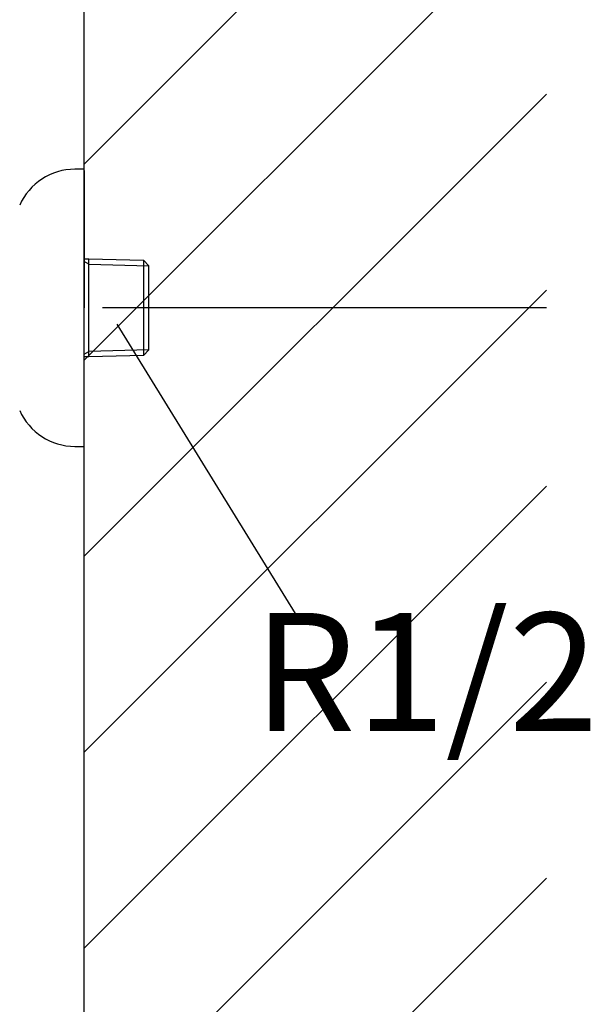
# Model space of a CAD drawing. Extents: x 100 to 4100, y 100 to 2870.
# Drawn here: x 3056 to 3180, y 1014 to 1227 of the extents above; entities that cross this region are included whole.
import ezdxf

# ---------------------------------------------------------------- set-up
doc = ezdxf.new("R2010")
doc.units = 0
doc.header["$LTSCALE"] = 8
doc.linetypes.add('CENTER2', pattern=[24, 12, -5, 2, -5])
for name, color, linetype in [('9-0', 7, 'CONTINUOUS'), ('9-1', 1, 'CENTER2'), ('A-1', 4, 'CONTINUOUS')]:
    doc.layers.add(name, color=color, linetype=linetype)
doc.styles.get("Standard").update_dxf_attribs({"font": 'txt.shx', "bigfont": 'extfont.shx'})

msp = doc.modelspace()

# ---------------------------------------------------------------- linework, layer by layer
at = {"layer": '1-0', "color": 7, "linetype": 'CONTINUOUS'}
for p, q in [((3070.03, 705), (3070.03, 1709)), ((3070.03, 1196.11), (3170.03, 1296.11)), ((3070.03, 1153.69), (3170.03, 1253.69)), ((3070.03, 1111.26), (3170.03, 1211.26)), ((3070.03, 1068.83), (3170.03, 1168.83)), ((3070.03, 1026.41), (3170.03, 1126.41)), ((3070.03, 983.98), (3170.03, 1083.98)), ((3070.03, 941.55), (3170.03, 1041.55))]:
    msp.add_line(p, q, dxfattribs=at)
at = {"layer": '9-0', "color": 5, "linetype": 'CONTINUOUS'}
for p, q in [((3070.03, 1195), (3068.03, 1195)), ((3070.03, 1194.7), (3070.03, 1195)), ((3070.03, 1194.7), (3070.03, 1165)), ((3070.03, 1175.63), (3071.03, 1175.6)), ((3071.03, 1174.44), (3070.03, 1175.02)), ((3071.03, 1155.56), (3071.03, 1175.6)), ((3071.03, 1175.6), (3082.87, 1175.33)), ((3071.03, 1174.44), (3084.03, 1174.1)), ((3082.87, 1175.33), (3084.03, 1174.1)), ((3082.87, 1175.33), (3082.87, 1155.83)), ((3084.03, 1174.1), (3084.03, 1174.1)), ((3084.03, 1155.9), (3084.03, 1174.1)), ((3070.03, 1135), (3070.03, 1165)), ((3070.03, 1154.98), (3071.03, 1155.56)), ((3084.03, 1155.9), (3071.03, 1155.56)), ((3071.03, 1154.4), (3071.03, 1155.56)), ((3084.03, 1155.9), (3082.87, 1154.67)), ((3082.87, 1155.83), (3082.87, 1154.67)), ((3084.03, 1155.9), (3084.03, 1155.9)), ((3071.03, 1154.4), (3070.03, 1154.37)), ((3082.87, 1154.67), (3071.03, 1154.4)), ((3068.03, 1135), (3070.03, 1135))]:
    msp.add_line(p, q, dxfattribs=at)
for centre, start, end in [((3068.03, 1182), 90, 156.444), ((3068.03, 1148), 203.556, 270)]:
    msp.add_arc(centre, 13, start, end, dxfattribs=at)
at = {"layer": '9-1', "color": 16, "linetype": 'CENTER2'}
msp.add_line((3170.03, 1165), (2957.53, 1165), dxfattribs=at)
at = {"layer": 'A-1', "color": 4, "linetype": 'CONTINUOUS'}
msp.add_line((3077.09, 1161.45), (3116.24, 1097.94), dxfattribs=at)

# ---------------------------------------------------------------- texts
at = {"layer": 'A-1', "color": 4}
msp.add_text('R1/2', height=25.6, dxfattribs=at).set_placement((3106.62, 1073.38))

doc.saveas('drawing.dxf')
